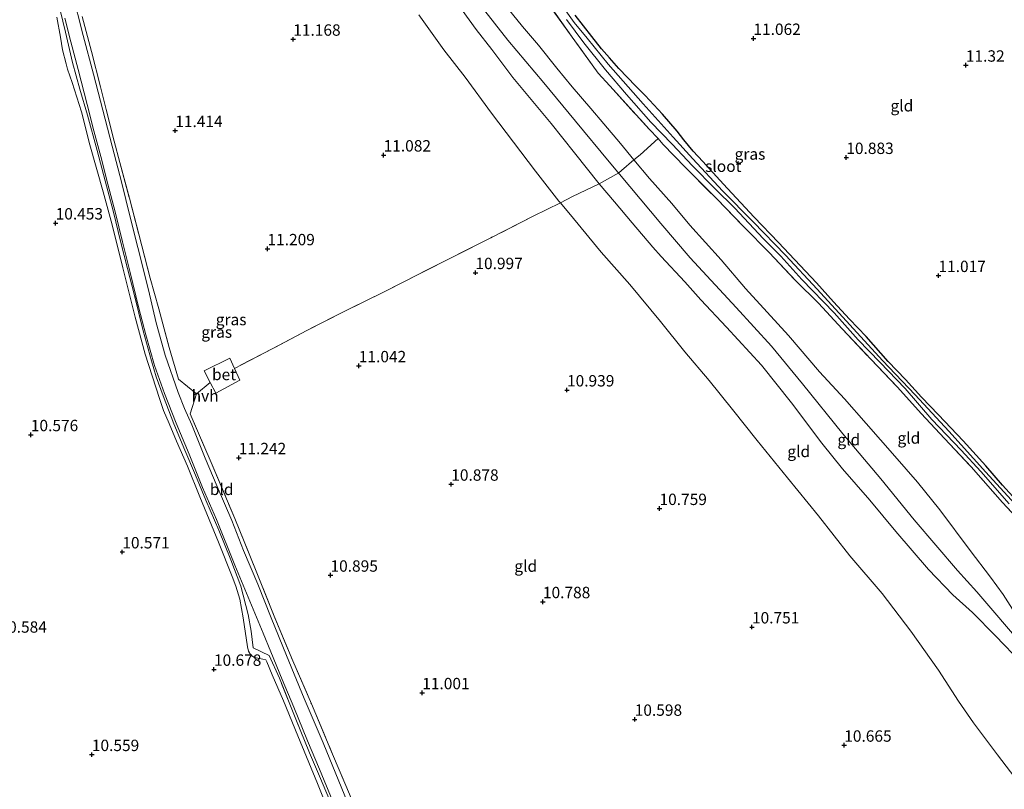
# Model space of a CAD drawing. Units: metres. Extents: x 189997 to 200006, y 437498 to 443753.
# Drawn here: x 194465 to 194682, y 437619 to 437788 of the extents above; entities that cross this region are included whole.
import ezdxf
from ezdxf.enums import TextEntityAlignment as Align

# ---------------------------------------------------------------- set-up
doc = ezdxf.new("R2010")
doc.units = ezdxf.units.M
doc.linetypes.add('IE-TERREINAFSCHEIDING', pattern=[10, 8, -2])
doc.layers.get('0').update_dxf_attribs({"lineweight": 25})
doc.layers.add('B-ME-GW-HOOGTEPUNT-S-B1', color=10, linetype='Continuous')
doc.layers.add('B-ME-GW-INSTEEKWATERGANG-L-B1', color=10, linetype='Continuous')
for name, color, linetype, lineweight in [('B-ME-GW-KRUINLIJN-L-B1', 93, 'Continuous', 18), ('B-ME-GW-TEENLIJN-L-B1', 93, 'Continuous', 18), ('B-ME-IE-GRASLAND-GV-B6', 93, 'Continuous', 18), ('B-ME-IE-GRONDWERKLIJN-GROND_INGERICHT-GV-B6', 253, 'Continuous', 18), ('B-ME-IE-TERREINAFSCHEIDING-DOORGANG-L-B1', 8, 'IE-TERREINAFSCHEIDING-KUNSTMATIG-OPEN', 18), ('B-ME-IE-TERREINAFSCHEIDING-RASTERHEKWERK-L-B1', 8, 'IE-TERREINAFSCHEIDING', 18), ('B-ME-OG-WATER-GV-B6', 153, 'Continuous', 18), ('B-ME-VH-VERH_SOORT-BETON-OVERIG-GV-B6', 8, 'IE-TERREINAFSCHEIDING-NATUURLIJK-HOUTWAL', 18), ('B-ME-VH-VERH_SOORT-HALF_VERHARDING-GV-B6', 8, 'IE-TERREINAFSCHEIDING-NATUURLIJK-HOUTWAL', 18)]:
    doc.layers.add(name, color=color, linetype=linetype, lineweight=lineweight)
doc.styles.add('NLCS-ISO', font='NLCS-ISO.TTF')
doc.linetypes.add('IE-TERREINAFSCHEIDING-KUNSTMATIG-OPEN', pattern='A,7,-1.5,[67,NLCS.SHX,S=0.75,R=0,X=0,Y=0],-1.5', length=10)
doc.linetypes.add('IE-TERREINAFSCHEIDING-NATUURLIJK-HOUTWAL', pattern='A,7,-1.5,[67,NLCS.SHX,S=0.75,R=45,X=0,Y=0],-1.5,7,-1.5,[70,NLCS.SHX,S=0.75,R=0,X=0,Y=0],-1.5', length=20)

# ---------------------------------------------------------------- blocks, each defined once
blk = doc.blocks.new('hoogtepunt')
for p, q in [((-0.5, 0), (0.5, 0)), ((0, 0.5), (0, -0.5))]:
    blk.add_line(p, q)

msp = doc.modelspace()

# ---------------------------------------------------------------- linework, layer by layer
at = {"layer": 'B-ME-GW-INSTEEKWATERGANG-L-B1'}
msp.add_polyline3d([(194686.786, 437680.187, 11.198), (194681.501, 437685.985, 11.132), (194677.861, 437690.211, 11.132), (194672.864, 437695.675, 11.104), (194667.417, 437701.406, 11.093), (194663.712, 437705.285, 11.082), (194660.163, 437709.152, 11.093), (194656.35, 437713.156, 11.065), (194651.509, 437718.608, 11.016), (194647.875, 437722.403, 11.016), (194644.326, 437726.27, 11.043), (194640.638, 437730.383, 11.038), (194634.615, 437736.784, 11.027), (194632.255, 437739.27, 11.043), (194626.916, 437744.876, 11.076), (194621.037, 437751.11, 11.148), (194619.374, 437752.957, 11.176), (194615.608, 437757.088, 11.259), (194613.505, 437759.359, 11.286), (194611.498, 437761.858, 11.297), (194610.032, 437763.73, 11.308), (194606.787, 437767.496, 11.325), (194602.937, 437771.542, 11.33), (194600.901, 437773.651, 11.314), (194597.195, 437777.53, 11.292), (194595.099, 437779.879, 11.314), (194593.362, 437781.81, 11.303), (194591.253, 437784.512, 11.303), (194587.569, 437789.212, 11.336)], dxfattribs=at)
at = {"layer": 'B-ME-GW-KRUINLIJN-L-B1'}
for points in [[(194571.611, 437792.148, 13.151), (194576.02, 437786.759, 13.123), (194579.512, 437782.622, 13.178), (194583.563, 437777.581, 13.173), (194586.94, 437773.491, 13.156), (194591.05, 437768.72, 13.134), (194593.857, 437765.378, 13.079), (194597.529, 437761.031, 13.024), (194600.446, 437757.406, 12.86), (194603.929, 437753.348, 13.001), (194608.844, 437747.812, 13.051), (194612.802, 437743.117, 12.952), (194619.674, 437735.476, 13.029), (194625.04, 437729.162, 13.106), (194629.785, 437723.991, 13.151), (194634.495, 437718.862, 13.25), (194641.26, 437710.837, 13.244), (194646.81, 437704.901, 13.233), (194651.502, 437699.538, 13.228), (194657.816, 437692.292, 13.371), (194662.796, 437686.594, 13.399), (194667.748, 437680.507, 13.421), (194674.407, 437671.589, 13.487), (194678.831, 437665.776, 13.493), (194681.68, 437661.961, 13.515), (194684.236, 437657.893, 13.537)], [(194606.447, 437736.198, 12.674), (194604.619, 437738.264, 12.661), (194600.12, 437743.572, 12.661), (194596.197, 437748.21, 12.699), (194592.85, 437752.176, 12.556), (194587.406, 437759.006, 12.661), (194582.287, 437765.457, 12.672), (194577.937, 437770.675, 12.716), (194573.911, 437775.517, 12.721), (194569.278, 437781.657, 12.727), (194565.81, 437786.105, 12.782), (194562.757, 437790.326, 12.815)], [(194566.909, 437791.174, 13.062), (194572.817, 437783.723, 13.051), (194580.66, 437774.365, 13.078), (194587.631, 437765.934, 13.034), (194595.077, 437757.037, 12.918), (194599.609, 437751.608, 12.946), (194606.406, 437743.465, 12.968), (194612.854, 437735.895, 12.94), (194622.971, 437724.998, 13.028), (194630.758, 437716.467, 13.106), (194637.549, 437708.245, 13.15), (194646.444, 437697.243, 13.216), (194654.797, 437687.377, 13.283), (194662.075, 437678.323, 13.321), (194671.628, 437667.232, 13.399), (194675.857, 437662.49, 13.459), (194686.347, 437650.311, 13.581)], [(194699.851, 437631.911, 13.67), (194693.538, 437638.718, 13.719), (194685.763, 437646.815, 13.579), (194679.987, 437652.844, 13.453), (194674.89, 437658, 13.32), (194670.557, 437661.847, 13.276), (194665.219, 437667.452, 13.121), (194658.049, 437675.778, 13.083), (194652.337, 437682.663, 12.983), (194646.313, 437689.572, 12.956), (194641.76, 437695.197, 12.845), (194635.097, 437704.033, 12.768), (194628.549, 437712.312, 12.707), (194620.834, 437720.679, 12.691), (194615.172, 437726.66, 12.63), (194611.671, 437730.641, 12.591), (194606.447, 437736.198, 12.674)]]:
    msp.add_polyline3d(points, dxfattribs=at)
at = {"layer": 'B-ME-GW-TEENLIJN-L-B1'}
for points in [[(194473.678, 437788.791, 11.639), (194474.481, 437784.409, 11.694), (194474.893, 437781.574, 11.755), (194475.681, 437778.556, 11.705), (194475.982, 437777.366, 11.661), (194477.049, 437774.444, 11.645), (194479.061, 437767.986, 11.623), (194480.938, 437760.759, 11.409), (194483.864, 437750.379, 11.255), (194485.818, 437743.146, 11.156), (194488.195, 437733.741, 11.145), (194490.89, 437722.871, 11.156), (194493.056, 437714.72, 11.14), (194496.19, 437705.024, 11.118), (194497.084, 437702.388, 11.134), (194498.348, 437699.49, 11.145), (194499.93, 437695.634, 11.107), (194502.362, 437690.119, 11.057), (194505.095, 437683.413, 11.112), (194509.183, 437673.452, 11.118), (194512.162, 437665.87, 11.14), (194512.977, 437663.746, 11.14), (194513.895, 437660.901, 11.063), (194514.601, 437656.799, 11.019), (194515.569, 437650.457, 11.013), (194515.768, 437649.469, 10.997), (194516.288, 437648.613, 10.997), (194517.106, 437648.085, 10.997), (194518.911, 437647.755, 11.101), (194519.561, 437647.59, 11.096), (194519.8, 437647.144, 11.085), (194520.951, 437644.294, 11.068), (194523.442, 437638.54, 10.964), (194526.647, 437630.864, 10.92), (194530.931, 437620.421, 10.969), (194534.214, 437612.233, 11.024)], [(194685.135, 437620.472, 10.816), (194680.416, 437626.709, 10.811), (194675.135, 437633.767, 10.821), (194671.863, 437638.493, 10.8), (194667.459, 437645.291, 10.805), (194661.357, 437653.891, 10.904), (194655.036, 437662.157, 11.019), (194647.934, 437670.403, 11.008), (194641.027, 437679.181, 11.047), (194634.246, 437687.559, 11.025), (194627.609, 437695.77, 10.948), (194622.191, 437702.566, 10.97), (194617.055, 437708.951, 10.909), (194611.68, 437715.275, 10.964), (194606.329, 437721.91, 11.041), (194599.566, 437730.014, 11.195), (194593.311, 437737.162, 11.283), (194587.194, 437744.515, 11.311), (194584.344, 437747.974, 11.276), (194584.013, 437748.376, 11.272), (194578.888, 437754.915, 11.206), (194574.025, 437761.318, 11.184), (194569.198, 437767.678, 11.19), (194563.396, 437775.593, 11.212), (194558.737, 437781.59, 11.239), (194553.191, 437789.29, 11.316)]]:
    msp.add_polyline3d(points, dxfattribs=at)
at = {"layer": 'B-ME-IE-GRASLAND-GV-B6'}
for points in [[(194688.396, 437674.725, 10.888), (194681.471, 437682.173, 10.91), (194674.612, 437689.967, 10.91), (194668.775, 437696.237, 10.926), (194663.658, 437701.67, 11.009), (194658.415, 437707.504, 11.037), (194652.602, 437713.576, 11.037), (194646.291, 437720.311, 10.954), (194641.03, 437725.912, 10.959), (194636.071, 437730.824, 10.965), (194630.234, 437737.093, 10.948), (194624.697, 437742.675, 11.031), (194618.735, 437748.836, 11.07), (194611.848, 437755.733, 11.142), (194606.84, 437760.916, 11.131), (194605.808, 437762.097, 11.131), (194603.83, 437764.146, 11.018), (194595.219, 437773.695, 11.446), (194592.655, 437776.501, 11.512), (194572.291, 437804.741, 11.385)], [(194538.788, 437613.224, 11.158), (194535.661, 437620.894, 11.158), (194532.162, 437629.331, 11.158), (194528.023, 437639.101, 11.153), (194524.171, 437648.539, 11.087), (194520.739, 437656.815, 11.125), (194517.826, 437664.236, 11.092), (194514.676, 437671.596, 11.142), (194512.093, 437678.226, 11.23), (194508.87, 437685.669, 11.213), (194506.258, 437691.899, 11.224), (194503.297, 437699.206, 11.285), (194501.698, 437702.829, 11.296), (194500.361, 437706.316, 11.356), (194497.505, 437714.511, 11.384), (194495.504, 437721.63, 11.389), (194493.782, 437728.844, 11.427), (194491.442, 437738.208, 11.427), (194489.739, 437745.149, 11.471), (194487.934, 437752.292, 11.477), (194485.817, 437760.47, 11.493), (194483.243, 437770.357, 11.57), (194481.733, 437776.232, 11.675), (194479.484, 437784.732, 11.806), (194477.006, 437794.34, 11.79)], [(194685.845, 437680.097, 10.529), (194677.839, 437688.8, 10.579), (194669.737, 437697.784, 10.595), (194662.343, 437705.776, 10.54), (194655.155, 437713.361, 10.518), (194647.948, 437721.221, 10.523), (194640.734, 437729.003, 10.518), (194633.774, 437736.493, 10.501), (194626.682, 437743.797, 10.496), (194619.986, 437750.64, 10.529), (194613.463, 437757.69, 10.733), (194609.156, 437762.436, 10.683), (194602.495, 437769.745, 10.672), (194594.841, 437778.46, 10.739), (194590.214, 437784.169, 10.783), (194587.378, 437787.63, 10.761), (194582.629, 437794.327, 10.75)], [(194534.167, 437615.386, 11.305), (194531.607, 437621.488, 11.316), (194529.21, 437627.148, 11.255), (194526.071, 437634.937, 11.261), (194522.565, 437643.577, 11.299), (194520.314, 437648.56, 11.25), (194516.794, 437650.192, 11.327), (194516.366, 437653.904, 11.327), (194515.699, 437657.556, 11.327), (194514.085, 437663.744, 11.355), (194511.933, 437669.556, 11.382), (194509.246, 437676.06, 11.393), (194506.408, 437682.653, 11.382), (194504.118, 437688.187, 11.333), (194501.823, 437693.644, 11.36), (194499.359, 437699.465, 11.426), (194496.996, 437705.592, 11.438), (194495.506, 437709.775, 11.46), (194494.473, 437713.258, 11.46), (194492.618, 437719.896, 11.465), (194490.669, 437727.91, 11.471), (194489.17, 437733.542, 11.52), (194487.718, 437739.289, 11.581), (194486.005, 437746.268, 11.598), (194484.3, 437752.816, 11.669), (194482.528, 437759.525, 11.703), (194480.365, 437767.282, 11.857), (194478.751, 437772.962, 11.957), (194477.072, 437778.803, 12.028), (194475.534, 437785.495, 12.017), (194473.899, 437792.468, 11.918)], [(194475.406, 437788.54, 11.79), (194476.736, 437783.379, 11.828), (194478.383, 437777.26, 11.702), (194480.344, 437769.6, 11.614), (194481.824, 437763.844, 11.526), (194483.351, 437758.201, 11.499), (194484.843, 437752.093, 11.438), (194486.455, 437746.016, 11.438), (194488.067, 437739.432, 11.438), (194489.746, 437732.688, 11.4)], [(194479.224, 437788.932, 11.926), (194481.316, 437781.258, 11.849), (194483.246, 437773.517, 11.749), (194484.517, 437768.489, 11.755), (194486.271, 437761.544, 11.678), (194487.529, 437756.869, 11.7), (194489.609, 437749.038, 11.683), (194491.684, 437741.13, 11.65), (194494.168, 437731.461, 11.584), (194496.054, 437724.702, 11.55), (194498.357, 437716.19, 11.512), (194500.387, 437709.264, 11.49), (194504.373, 437705.992, 11.192)], [(194585.664, 437788.267, 10.833), (194589.51, 437783.125, 10.827), (194594.281, 437777.248, 10.805), (194598.889, 437771.815, 10.728), (194604.194, 437765.742, 10.623), (194608.92, 437760.848, 10.683), (194613.383, 437756.091, 10.755), (194618.26, 437751.121, 10.656), (194622.637, 437746.8, 10.457), (194628.919, 437740.184, 10.446), (194632.78, 437736.293, 10.457), (194637.411, 437731.17, 10.485), (194644.497, 437723.789, 10.529), (194649.813, 437717.871, 10.513), (194654.539, 437712.976, 10.507), (194660.1, 437707.197, 10.518), (194665.939, 437700.417, 10.54), (194672.407, 437693.669, 10.535), (194676.713, 437688.923, 10.507), (194683.002, 437681.875, 10.507)], [(194587.569, 437789.212, 11.336), (194591.253, 437784.512, 11.303), (194593.362, 437781.81, 11.303), (194595.099, 437779.879, 11.314), (194597.195, 437777.53, 11.292), (194600.901, 437773.651, 11.314), (194602.937, 437771.542, 11.33), (194606.787, 437767.496, 11.325), (194610.032, 437763.73, 11.308), (194611.498, 437761.858, 11.297), (194613.505, 437759.359, 11.286), (194615.608, 437757.088, 11.259), (194619.374, 437752.957, 11.176), (194621.037, 437751.11, 11.148), (194626.916, 437744.876, 11.076), (194632.255, 437739.27, 11.043), (194634.615, 437736.784, 11.027), (194640.638, 437730.383, 11.038), (194644.326, 437726.27, 11.043), (194647.875, 437722.403, 11.016), (194651.509, 437718.608, 11.016), (194656.35, 437713.156, 11.065), (194660.163, 437709.152, 11.093), (194663.712, 437705.285, 11.082), (194667.417, 437701.406, 11.093), (194672.864, 437695.675, 11.104), (194677.861, 437690.211, 11.132), (194681.501, 437685.985, 11.132), (194686.786, 437680.187, 11.198)], [(194489.746, 437732.688, 11.4), (194491.599, 437725.152, 11.378), (194493.205, 437718.997, 11.362), (194495.158, 437712.272, 11.345), (194497.306, 437706.076, 11.334), (194499.901, 437699.614, 11.268), (194502.777, 437692.742, 11.208), (194505.702, 437685.477, 11.202), (194508.757, 437678.396, 11.23), (194512.761, 437668.364, 11.224), (194515.703, 437661.331, 11.18), (194518.977, 437653.419, 11.027), (194520.697, 437649.319, 11.027), (194523.207, 437643.29, 11.076), (194525.747, 437637.143, 11.098), (194528.743, 437629.793, 11.148), (194531.391, 437623.521, 11.18), (194534.291, 437616.451, 11.197)], [(194504.373, 437705.992, 11.192), (194502.952, 437701.633, 11.241), (194507.596, 437690.91, 11.197), (194512.752, 437678.66, 11.214), (194517.356, 437667.392, 11.274), (194521.411, 437657.182, 11.263), (194525.532, 437647.32, 11.241), (194529.61, 437637.931, 11.28), (194534.267, 437626.854, 11.269), (194537.996, 437618.039, 11.33)]]:
    msp.add_polyline3d(points, dxfattribs=at)
at = {"layer": 'B-ME-IE-GRONDWERKLIJN-GROND_INGERICHT-GV-B6'}
for points in [[(194572.291, 437804.741, 11.385), (194592.655, 437776.501, 11.512), (194595.219, 437773.695, 11.446), (194603.83, 437764.146, 11.018), (194605.808, 437762.097, 11.131), (194601.863, 437758.553, 12.606), (194600.446, 437757.406, 12.86), (194597.529, 437761.031, 13.024), (194593.857, 437765.378, 13.079), (194591.05, 437768.72, 13.134), (194586.94, 437773.491, 13.156), (194583.563, 437777.581, 13.173), (194579.512, 437782.622, 13.178), (194576.02, 437786.759, 13.123), (194571.611, 437792.148, 13.151)], [(194473.899, 437792.468, 11.918), (194475.534, 437785.495, 12.017), (194477.072, 437778.803, 12.028), (194478.751, 437772.962, 11.957), (194480.365, 437767.282, 11.857), (194482.528, 437759.525, 11.703), (194484.3, 437752.816, 11.669), (194486.005, 437746.268, 11.598), (194487.718, 437739.289, 11.581), (194489.17, 437733.542, 11.52), (194490.669, 437727.91, 11.471), (194492.618, 437719.896, 11.465), (194494.473, 437713.258, 11.46), (194495.506, 437709.775, 11.46), (194496.996, 437705.592, 11.438), (194499.359, 437699.465, 11.426), (194501.823, 437693.644, 11.36), (194504.118, 437688.187, 11.333), (194506.408, 437682.653, 11.382), (194509.246, 437676.06, 11.393), (194511.933, 437669.556, 11.382), (194514.085, 437663.744, 11.355), (194515.699, 437657.556, 11.327), (194516.366, 437653.904, 11.327), (194516.794, 437650.192, 11.327)], [(194571.611, 437792.148, 13.151), (194576.02, 437786.759, 13.123), (194579.512, 437782.622, 13.178), (194583.563, 437777.581, 13.173), (194586.94, 437773.491, 13.156), (194591.05, 437768.72, 13.134), (194593.857, 437765.378, 13.079), (194597.529, 437761.031, 13.024), (194600.446, 437757.406, 12.86)], [(194562.757, 437790.326, 12.815), (194565.81, 437786.105, 12.782), (194569.278, 437781.657, 12.727), (194573.911, 437775.517, 12.721), (194577.937, 437770.675, 12.716), (194582.287, 437765.457, 12.672), (194587.406, 437759.006, 12.661), (194592.85, 437752.176, 12.556)], [(194600.446, 437757.406, 12.86), (194597.77, 437755.1, 12.828), (194597.182, 437754.594, 12.821), (194592.85, 437752.176, 12.556), (194587.406, 437759.006, 12.661), (194582.287, 437765.457, 12.672), (194577.937, 437770.675, 12.716), (194573.911, 437775.517, 12.721), (194569.278, 437781.657, 12.727), (194565.81, 437786.105, 12.782), (194562.757, 437790.326, 12.815)], [(194473.678, 437788.791, 11.639), (194474.481, 437784.409, 11.694), (194474.893, 437781.574, 11.755), (194475.681, 437778.556, 11.705), (194475.982, 437777.366, 11.661), (194477.049, 437774.444, 11.645), (194479.061, 437767.986, 11.623), (194480.938, 437760.759, 11.409), (194483.864, 437750.379, 11.255), (194485.818, 437743.146, 11.156), (194488.195, 437733.741, 11.145), (194490.89, 437722.871, 11.156), (194493.056, 437714.72, 11.14), (194496.19, 437705.024, 11.118), (194497.084, 437702.388, 11.134), (194498.348, 437699.49, 11.145), (194499.93, 437695.634, 11.107), (194502.362, 437690.119, 11.057), (194505.095, 437683.413, 11.112), (194509.183, 437673.452, 11.118), (194512.162, 437665.87, 11.14), (194512.977, 437663.746, 11.14), (194513.895, 437660.901, 11.063), (194514.601, 437656.799, 11.019), (194515.569, 437650.457, 11.013), (194515.768, 437649.469, 10.997), (194516.288, 437648.613, 10.997), (194517.106, 437648.085, 10.997), (194518.911, 437647.755, 11.101), (194519.561, 437647.59, 11.096), (194519.8, 437647.144, 11.085), (194520.951, 437644.294, 11.068), (194523.442, 437638.54, 10.964), (194526.647, 437630.864, 10.92), (194530.931, 437620.421, 10.969), (194534.214, 437612.233, 11.024)], [(194534.214, 437612.233, 11.024), (194530.931, 437620.421, 10.969), (194526.647, 437630.864, 10.92), (194523.442, 437638.54, 10.964), (194520.951, 437644.294, 11.068), (194519.8, 437647.144, 11.085), (194519.561, 437647.59, 11.096), (194518.911, 437647.755, 11.101), (194517.106, 437648.085, 10.997), (194516.288, 437648.613, 10.997), (194515.768, 437649.469, 10.997), (194515.569, 437650.457, 11.013), (194514.601, 437656.799, 11.019), (194513.895, 437660.901, 11.063), (194512.977, 437663.746, 11.14), (194512.162, 437665.87, 11.14), (194509.183, 437673.452, 11.118), (194505.095, 437683.413, 11.112), (194502.362, 437690.119, 11.057), (194499.93, 437695.634, 11.107), (194498.348, 437699.49, 11.145), (194497.084, 437702.388, 11.134), (194496.19, 437705.024, 11.118), (194493.056, 437714.72, 11.14), (194490.89, 437722.871, 11.156), (194488.195, 437733.741, 11.145), (194485.818, 437743.146, 11.156), (194483.864, 437750.379, 11.255), (194480.938, 437760.759, 11.409), (194479.061, 437767.986, 11.623), (194477.049, 437774.444, 11.645), (194475.982, 437777.366, 11.661), (194475.681, 437778.556, 11.705), (194474.893, 437781.574, 11.755), (194474.481, 437784.409, 11.694), (194473.678, 437788.791, 11.639)], [(194553.191, 437789.29, 11.316), (194558.737, 437781.59, 11.239), (194563.396, 437775.593, 11.212), (194569.198, 437767.678, 11.19), (194574.025, 437761.318, 11.184), (194578.888, 437754.915, 11.206), (194584.013, 437748.376, 11.272), (194584.344, 437747.974, 11.276), (194578.376, 437745.031, 10.932), (194569.018, 437740.324, 11.01), (194561.042, 437736.297, 10.965), (194553.347, 437732.367, 10.943), (194545.491, 437728.37, 10.971), (194536.671, 437724.054, 10.932), (194528.611, 437719.955, 10.899), (194521.15, 437716.007, 10.899), (194512.678, 437711.626, 11.087), (194511.657, 437713.869, 11.098), (194506.044, 437711.076, 11.131), (194507.328, 437708.549, 11.197), (194504.373, 437705.992, 11.192), (194500.387, 437709.264, 11.49), (194498.357, 437716.19, 11.512), (194496.054, 437724.702, 11.55), (194494.168, 437731.461, 11.584), (194491.684, 437741.13, 11.65), (194489.609, 437749.038, 11.683), (194487.529, 437756.869, 11.7), (194486.271, 437761.544, 11.678), (194484.517, 437768.489, 11.755), (194483.246, 437773.517, 11.749), (194481.316, 437781.258, 11.849), (194479.224, 437788.932, 11.926)], [(194592.85, 437752.176, 12.556), (194586.962, 437749.364, 11.639), (194584.344, 437747.974, 11.276), (194584.013, 437748.376, 11.272), (194578.888, 437754.915, 11.206), (194574.025, 437761.318, 11.184), (194569.198, 437767.678, 11.19), (194563.396, 437775.593, 11.212), (194558.737, 437781.59, 11.239), (194553.191, 437789.29, 11.316)], [(194686.786, 437680.187, 11.198), (194681.501, 437685.985, 11.132), (194677.861, 437690.211, 11.132), (194672.864, 437695.675, 11.104), (194667.417, 437701.406, 11.093), (194663.712, 437705.285, 11.082), (194660.163, 437709.152, 11.093), (194656.35, 437713.156, 11.065), (194651.509, 437718.608, 11.016), (194647.875, 437722.403, 11.016), (194644.326, 437726.27, 11.043), (194640.638, 437730.383, 11.038), (194634.615, 437736.784, 11.027), (194632.255, 437739.27, 11.043), (194626.916, 437744.876, 11.076), (194621.037, 437751.11, 11.148), (194619.374, 437752.957, 11.176), (194615.608, 437757.088, 11.259), (194613.505, 437759.359, 11.286), (194611.498, 437761.858, 11.297), (194610.032, 437763.73, 11.308), (194606.787, 437767.496, 11.325), (194602.937, 437771.542, 11.33), (194600.901, 437773.651, 11.314), (194597.195, 437777.53, 11.292), (194595.099, 437779.879, 11.314), (194593.362, 437781.81, 11.303), (194591.253, 437784.512, 11.303), (194587.569, 437789.212, 11.336)], [(194684.236, 437657.893, 13.537), (194681.68, 437661.961, 13.515), (194678.831, 437665.776, 13.493), (194674.407, 437671.589, 13.487), (194667.748, 437680.507, 13.421), (194662.796, 437686.594, 13.399), (194657.816, 437692.292, 13.371), (194651.502, 437699.538, 13.228), (194646.81, 437704.901, 13.233), (194641.26, 437710.837, 13.244), (194634.495, 437718.862, 13.25), (194629.785, 437723.991, 13.151), (194625.04, 437729.162, 13.106), (194619.674, 437735.476, 13.029), (194612.802, 437743.117, 12.952), (194608.844, 437747.812, 13.051), (194603.929, 437753.348, 13.001), (194600.446, 437757.406, 12.86), (194601.863, 437758.553, 12.606), (194605.808, 437762.097, 11.131), (194606.84, 437760.916, 11.131), (194611.848, 437755.733, 11.142), (194618.735, 437748.836, 11.07), (194624.697, 437742.675, 11.031), (194630.234, 437737.093, 10.948), (194636.071, 437730.824, 10.965), (194641.03, 437725.912, 10.959), (194646.291, 437720.311, 10.954), (194652.602, 437713.576, 11.037), (194658.415, 437707.504, 11.037), (194663.658, 437701.67, 11.009), (194668.775, 437696.237, 10.926), (194674.612, 437689.967, 10.91), (194681.471, 437682.173, 10.91), (194688.396, 437674.725, 10.888)], [(194685.763, 437646.815, 13.579), (194679.987, 437652.844, 13.453), (194674.89, 437658, 13.32), (194670.557, 437661.847, 13.276), (194665.219, 437667.452, 13.121), (194658.049, 437675.778, 13.083), (194652.337, 437682.663, 12.983), (194646.313, 437689.572, 12.956), (194641.76, 437695.197, 12.845), (194635.097, 437704.033, 12.768), (194628.549, 437712.312, 12.707), (194620.834, 437720.679, 12.691), (194615.172, 437726.66, 12.63), (194611.671, 437730.641, 12.591), (194606.447, 437736.198, 12.674), (194604.619, 437738.264, 12.661), (194600.12, 437743.572, 12.661), (194596.197, 437748.21, 12.699), (194592.85, 437752.176, 12.556), (194597.182, 437754.594, 12.821), (194597.77, 437755.1, 12.828), (194600.446, 437757.406, 12.86), (194603.929, 437753.348, 13.001), (194608.844, 437747.812, 13.051), (194612.802, 437743.117, 12.952), (194619.674, 437735.476, 13.029), (194625.04, 437729.162, 13.106), (194629.785, 437723.991, 13.151), (194634.495, 437718.862, 13.25), (194641.26, 437710.837, 13.244), (194646.81, 437704.901, 13.233), (194651.502, 437699.538, 13.228), (194657.816, 437692.292, 13.371), (194662.796, 437686.594, 13.399), (194667.748, 437680.507, 13.421), (194674.407, 437671.589, 13.487), (194678.831, 437665.776, 13.493), (194681.68, 437661.961, 13.515), (194684.236, 437657.893, 13.537)], [(194685.135, 437620.472, 10.816), (194680.416, 437626.709, 10.811), (194675.135, 437633.767, 10.821), (194671.863, 437638.493, 10.8), (194667.459, 437645.291, 10.805), (194661.357, 437653.891, 10.904), (194655.036, 437662.157, 11.019), (194647.934, 437670.403, 11.008), (194641.027, 437679.181, 11.047), (194634.246, 437687.559, 11.025), (194627.609, 437695.77, 10.948), (194622.191, 437702.566, 10.97), (194617.055, 437708.951, 10.909), (194611.68, 437715.275, 10.964), (194606.329, 437721.91, 11.041), (194599.566, 437730.014, 11.195), (194593.311, 437737.162, 11.283), (194587.194, 437744.515, 11.311), (194584.344, 437747.974, 11.276), (194586.962, 437749.364, 11.639), (194592.85, 437752.176, 12.556), (194596.197, 437748.21, 12.699), (194600.12, 437743.572, 12.661), (194604.619, 437738.264, 12.661), (194606.447, 437736.198, 12.674)], [(194537.996, 437618.039, 11.33), (194534.267, 437626.854, 11.269), (194529.61, 437637.931, 11.28), (194525.532, 437647.32, 11.241), (194521.411, 437657.182, 11.263), (194517.356, 437667.392, 11.274), (194512.752, 437678.66, 11.214), (194507.596, 437690.91, 11.197), (194502.952, 437701.633, 11.241), (194504.373, 437705.992, 11.192), (194507.328, 437708.549, 11.197), (194508.578, 437706.187, 11.059), (194513.879, 437709.004, 11.004), (194512.678, 437711.626, 11.087), (194521.15, 437716.007, 10.899), (194528.611, 437719.955, 10.899), (194536.671, 437724.054, 10.932), (194545.491, 437728.37, 10.971), (194553.347, 437732.367, 10.943), (194561.042, 437736.297, 10.965), (194569.018, 437740.324, 11.01), (194578.376, 437745.031, 10.932), (194584.344, 437747.974, 11.276), (194587.194, 437744.515, 11.311), (194593.311, 437737.162, 11.283), (194599.566, 437730.014, 11.195), (194606.329, 437721.91, 11.041), (194611.68, 437715.275, 10.964), (194617.055, 437708.951, 10.909), (194622.191, 437702.566, 10.97), (194627.609, 437695.77, 10.948), (194634.246, 437687.559, 11.025), (194641.027, 437679.181, 11.047), (194647.934, 437670.403, 11.008), (194655.036, 437662.157, 11.019), (194661.357, 437653.891, 10.904), (194667.459, 437645.291, 10.805), (194671.863, 437638.493, 10.8), (194675.135, 437633.767, 10.821), (194680.416, 437626.709, 10.811), (194685.135, 437620.472, 10.816)], [(194606.447, 437736.198, 12.674), (194611.671, 437730.641, 12.591), (194615.172, 437726.66, 12.63), (194620.834, 437720.679, 12.691), (194628.549, 437712.312, 12.707), (194635.097, 437704.033, 12.768), (194641.76, 437695.197, 12.845), (194646.313, 437689.572, 12.956), (194652.337, 437682.663, 12.983), (194658.049, 437675.778, 13.083), (194665.219, 437667.452, 13.121), (194670.557, 437661.847, 13.276), (194674.89, 437658, 13.32), (194679.987, 437652.844, 13.453), (194685.763, 437646.815, 13.579)], [(194516.794, 437650.192, 11.327), (194520.314, 437648.56, 11.25), (194522.565, 437643.577, 11.299), (194526.071, 437634.937, 11.261), (194529.21, 437627.148, 11.255), (194531.607, 437621.488, 11.316), (194534.167, 437615.386, 11.305)]]:
    msp.add_polyline3d(points, dxfattribs=at)
at = {"layer": 'B-ME-IE-TERREINAFSCHEIDING-DOORGANG-L-B1'}
msp.add_line((194504.373, 437705.992, 11.192), (194502.952, 437701.633, 11.241), dxfattribs=at)
msp.add_polyline3d([(194600.446, 437757.406, 12.86), (194597.77, 437755.1, 12.828), (194597.182, 437754.594, 12.821)], dxfattribs=at)
at = {"layer": 'B-ME-IE-TERREINAFSCHEIDING-RASTERHEKWERK-L-B1'}
msp.add_line((194507.328, 437708.549, 11.197), (194504.373, 437705.992, 11.192), dxfattribs=at)
for points in [[(194595.219, 437773.695, 11.446), (194592.655, 437776.501, 11.512), (194572.291, 437804.741, 11.385), (194565.626, 437814.885, 11.369), (194555.684, 437834.358, 11.275), (194546.513, 437854.464, 11.234), (194541.855, 437865.377, 10.745)], [(194516.794, 437650.192, 11.327), (194516.366, 437653.904, 11.327), (194515.699, 437657.556, 11.327), (194514.085, 437663.744, 11.355), (194511.933, 437669.556, 11.382), (194509.246, 437676.06, 11.393), (194506.408, 437682.653, 11.382), (194504.118, 437688.187, 11.333), (194501.823, 437693.644, 11.36), (194499.359, 437699.465, 11.426), (194496.996, 437705.592, 11.438), (194495.506, 437709.775, 11.46), (194494.473, 437713.258, 11.46), (194492.618, 437719.896, 11.465), (194490.669, 437727.91, 11.471), (194489.17, 437733.542, 11.52), (194487.718, 437739.289, 11.581), (194486.005, 437746.268, 11.598), (194484.3, 437752.816, 11.669), (194482.528, 437759.525, 11.703), (194480.365, 437767.282, 11.857), (194478.751, 437772.962, 11.957), (194477.072, 437778.803, 12.028), (194475.534, 437785.495, 12.017), (194473.899, 437792.468, 11.918)], [(194479.224, 437788.932, 11.926), (194481.316, 437781.258, 11.849), (194483.246, 437773.517, 11.749), (194484.517, 437768.489, 11.755), (194486.271, 437761.544, 11.678), (194487.529, 437756.869, 11.7), (194489.609, 437749.038, 11.683), (194491.684, 437741.13, 11.65), (194494.168, 437731.461, 11.584), (194496.054, 437724.702, 11.55), (194498.357, 437716.19, 11.512), (194500.387, 437709.264, 11.49), (194504.373, 437705.992, 11.192)], [(194595.219, 437773.695, 11.446), (194603.83, 437764.146, 11.018), (194605.808, 437762.097, 11.131), (194606.84, 437760.916, 11.131), (194611.848, 437755.733, 11.142), (194618.735, 437748.836, 11.07), (194624.697, 437742.675, 11.031), (194630.234, 437737.093, 10.948), (194636.071, 437730.824, 10.965), (194641.03, 437725.912, 10.959), (194646.291, 437720.311, 10.954), (194652.602, 437713.576, 11.037), (194658.415, 437707.504, 11.037), (194663.658, 437701.67, 11.009), (194668.775, 437696.237, 10.926), (194674.612, 437689.967, 10.91), (194681.471, 437682.173, 10.91), (194688.396, 437674.725, 10.888), (194695.134, 437667.41, 10.854), (194698.323, 437663.961, 10.871), (194703.237, 437657.917, 10.871), (194704.085, 437656.679, 10.877), (194705.781, 437653.694, 11.147), (194707.674, 437651.475, 11.683)], [(194605.808, 437762.097, 11.131), (194601.863, 437758.553, 12.606), (194600.446, 437757.406, 12.86)], [(194597.182, 437754.594, 12.821), (194592.85, 437752.176, 12.556), (194586.962, 437749.364, 11.639), (194584.344, 437747.974, 11.276), (194578.376, 437745.031, 10.932), (194569.018, 437740.324, 11.01), (194561.042, 437736.297, 10.965), (194553.347, 437732.367, 10.943), (194545.491, 437728.37, 10.971), (194536.671, 437724.054, 10.932), (194528.611, 437719.955, 10.899), (194521.15, 437716.007, 10.899), (194512.678, 437711.626, 11.087)], [(194502.952, 437701.633, 11.241), (194507.596, 437690.91, 11.197), (194512.752, 437678.66, 11.214), (194517.356, 437667.392, 11.274), (194521.411, 437657.182, 11.263), (194525.532, 437647.32, 11.241), (194529.61, 437637.931, 11.28), (194534.267, 437626.854, 11.269), (194537.996, 437618.039, 11.33), (194541.937, 437607.877, 11.291), (194546.185, 437597.614, 11.302), (194550.275, 437587.872, 11.33), (194553.771, 437579.075, 11.324), (194558.024, 437568.889, 11.412), (194562.309, 437558.075, 11.44), (194566.432, 437547.195, 11.506), (194572.437, 437541.069, 11.484), (194577.016, 437536.43, 11.201)], [(194559.141, 437550.92, 11.564), (194558.998, 437551.443, 11.509), (194557.351, 437556.656, 11.443), (194554.361, 437564.865, 11.449), (194551.547, 437572.278, 11.426), (194547.763, 437581.917, 11.349), (194544.919, 437588.941, 11.322), (194542.178, 437595.762, 11.338), (194539.299, 437602.827, 11.322), (194536.232, 437610.534, 11.294), (194534.167, 437615.386, 11.305), (194531.607, 437621.488, 11.316), (194529.21, 437627.148, 11.255), (194526.071, 437634.937, 11.261), (194522.565, 437643.577, 11.299), (194520.314, 437648.56, 11.25), (194516.794, 437650.192, 11.327)]]:
    msp.add_polyline3d(points, dxfattribs=at)
at = {"layer": 'B-ME-OG-WATER-GV-B6'}
for points in [[(194582.629, 437794.327, 10.75), (194587.378, 437787.63, 10.761), (194590.214, 437784.169, 10.783), (194594.841, 437778.46, 10.739), (194602.495, 437769.745, 10.672), (194609.156, 437762.436, 10.683), (194613.463, 437757.69, 10.733), (194619.986, 437750.64, 10.529), (194626.682, 437743.797, 10.496), (194633.774, 437736.493, 10.501), (194640.734, 437729.003, 10.518), (194647.948, 437721.221, 10.523), (194655.155, 437713.361, 10.518), (194662.343, 437705.776, 10.54), (194669.737, 437697.784, 10.595), (194677.839, 437688.8, 10.579), (194685.845, 437680.097, 10.529)], [(194683.002, 437681.875, 10.507), (194676.713, 437688.923, 10.507), (194672.407, 437693.669, 10.535), (194665.939, 437700.417, 10.54), (194660.1, 437707.197, 10.518), (194654.539, 437712.976, 10.507), (194649.813, 437717.871, 10.513), (194644.497, 437723.789, 10.529), (194637.411, 437731.17, 10.485), (194632.78, 437736.293, 10.457), (194628.919, 437740.184, 10.446), (194622.637, 437746.8, 10.457), (194618.26, 437751.121, 10.656), (194613.383, 437756.091, 10.755), (194608.92, 437760.848, 10.683), (194604.194, 437765.742, 10.623), (194598.889, 437771.815, 10.728), (194594.281, 437777.248, 10.805), (194589.51, 437783.125, 10.827), (194585.664, 437788.267, 10.833)]]:
    msp.add_polyline3d(points, dxfattribs=at)
at = {"layer": 'B-ME-VH-VERH_SOORT-BETON-OVERIG-GV-B6'}
msp.add_polyline3d([(194512.678, 437711.626, 11.087), (194513.879, 437709.004, 11.004), (194508.578, 437706.187, 11.059), (194507.328, 437708.549, 11.197), (194506.044, 437711.076, 11.131), (194511.657, 437713.869, 11.098), (194512.678, 437711.626, 11.087)], dxfattribs=at)
at = {"layer": 'B-ME-VH-VERH_SOORT-HALF_VERHARDING-GV-B6'}
for points in [[(194477.006, 437794.34, 11.79), (194479.484, 437784.732, 11.806), (194481.733, 437776.232, 11.675), (194483.243, 437770.357, 11.57), (194485.817, 437760.47, 11.493), (194487.934, 437752.292, 11.477), (194489.739, 437745.149, 11.471), (194491.442, 437738.208, 11.427), (194493.782, 437728.844, 11.427), (194495.504, 437721.63, 11.389), (194497.505, 437714.511, 11.384), (194500.361, 437706.316, 11.356), (194501.698, 437702.829, 11.296), (194503.297, 437699.206, 11.285), (194506.258, 437691.899, 11.224), (194508.87, 437685.669, 11.213), (194512.093, 437678.226, 11.23), (194514.676, 437671.596, 11.142), (194517.826, 437664.236, 11.092), (194520.739, 437656.815, 11.125), (194524.171, 437648.539, 11.087), (194528.023, 437639.101, 11.153), (194532.162, 437629.331, 11.158)], [(194534.291, 437616.451, 11.197), (194531.391, 437623.521, 11.18), (194528.743, 437629.793, 11.148), (194525.747, 437637.143, 11.098), (194523.207, 437643.29, 11.076), (194520.697, 437649.319, 11.027), (194518.977, 437653.419, 11.027), (194515.703, 437661.331, 11.18), (194512.761, 437668.364, 11.224), (194508.757, 437678.396, 11.23), (194505.702, 437685.477, 11.202), (194502.777, 437692.742, 11.208), (194499.901, 437699.614, 11.268), (194497.306, 437706.076, 11.334), (194495.158, 437712.272, 11.345), (194493.205, 437718.997, 11.362), (194491.599, 437725.152, 11.378), (194489.746, 437732.688, 11.4), (194488.067, 437739.432, 11.438), (194486.455, 437746.016, 11.438), (194484.843, 437752.093, 11.438), (194483.351, 437758.201, 11.499), (194481.824, 437763.844, 11.526), (194480.344, 437769.6, 11.614), (194478.383, 437777.26, 11.702), (194476.736, 437783.379, 11.828), (194475.406, 437788.54, 11.79)], [(194532.162, 437629.331, 11.158), (194535.661, 437620.894, 11.158), (194538.788, 437613.224, 11.158)]]:
    msp.add_polyline3d(points, dxfattribs=at)

# ---------------------------------------------------------------- block references
at = {"layer": 'B-ME-GW-HOOGTEPUNT-S-B1', "rotation": 90}
for p in [(194525.62, 437783.929, 11.168), (194525.62, 437783.929, 11.168), (194626.756, 437784.103, 11.062), (194626.756, 437784.103, 11.062), (194673.453, 437778.224, 11.32), (194673.453, 437778.224, 11.32), (194499.685, 437763.855, 11.414), (194499.685, 437763.855, 11.414), (194545.481, 437758.487, 11.082), (194545.481, 437758.487, 11.082), (194647.176, 437757.944, 10.883), (194647.176, 437757.944, 10.883), (194473.398, 437743.547, 10.453), (194473.398, 437743.547, 10.453), (194519.959, 437737.884, 11.209), (194519.959, 437737.884, 11.209), (194565.655, 437732.644, 10.997), (194565.655, 437732.644, 10.997), (194667.43, 437731.999, 11.017), (194667.43, 437731.999, 11.017), (194540.032, 437712.17, 11.042), (194540.032, 437712.17, 11.042), (194585.785, 437706.857, 10.939), (194585.785, 437706.857, 10.939), (194467.95, 437697.029, 10.576), (194467.95, 437697.029, 10.576), (194513.656, 437691.975, 11.242), (194513.656, 437691.975, 11.242), (194560.346, 437686.148, 10.878), (194560.346, 437686.148, 10.878), (194606.12, 437680.809, 10.759), (194606.12, 437680.809, 10.759), (194488.053, 437671.277, 10.571), (194488.053, 437671.277, 10.571), (194533.81, 437666.159, 10.895), (194533.81, 437666.159, 10.895), (194580.494, 437660.337, 10.788), (194580.494, 437660.337, 10.788), (194626.436, 437654.783, 10.751), (194626.436, 437654.783, 10.751), (194508.193, 437645.477, 10.678), (194508.193, 437645.477, 10.678), (194553.973, 437640.329, 11.001), (194553.973, 437640.329, 11.001), (194600.668, 437634.495, 10.598), (194600.668, 437634.495, 10.598), (194646.718, 437628.802, 10.665), (194646.718, 437628.802, 10.665), (194481.358, 437626.748, 10.559), (194481.358, 437626.748, 10.559)]:
    msp.add_blockref('hoogtepunt', p, dxfattribs=at)

# ---------------------------------------------------------------- texts
at = {"layer": 'B-ME-GW-HOOGTEPUNT-S-B1', "ltscale": 0.2, "style": 'NLCS-ISO'}
for s, p in [('11.168', (194525.62, 437783.929, 11.168)), ('11.168', (194525.62, 437783.929, 11.168)), ('11.062', (194626.756, 437784.103, 11.062)), ('11.062', (194626.756, 437784.103, 11.062)), ('11.32', (194673.453, 437778.224, 11.32)), ('11.32', (194673.453, 437778.224, 11.32)), ('11.414', (194499.685, 437763.855, 11.414)), ('11.414', (194499.685, 437763.855, 11.414)), ('11.082', (194545.481, 437758.487, 11.082)), ('11.082', (194545.481, 437758.487, 11.082)), ('10.883', (194647.176, 437757.944, 10.883)), ('10.883', (194647.176, 437757.944, 10.883)), ('10.453', (194473.398, 437743.547, 10.453)), ('10.453', (194473.398, 437743.547, 10.453)), ('11.209', (194519.959, 437737.884, 11.209)), ('11.209', (194519.959, 437737.884, 11.209)), ('10.997', (194565.655, 437732.644, 10.997)), ('10.997', (194565.655, 437732.644, 10.997)), ('11.017', (194667.43, 437731.999, 11.017)), ('11.017', (194667.43, 437731.999, 11.017)), ('11.042', (194540.032, 437712.17, 11.042)), ('11.042', (194540.032, 437712.17, 11.042)), ('10.939', (194585.785, 437706.857, 10.939)), ('10.939', (194585.785, 437706.857, 10.939)), ('10.576', (194467.95, 437697.029, 10.576)), ('10.576', (194467.95, 437697.029, 10.576)), ('11.242', (194513.656, 437691.975, 11.242)), ('11.242', (194513.656, 437691.975, 11.242)), ('10.878', (194560.346, 437686.148, 10.878)), ('10.878', (194560.346, 437686.148, 10.878)), ('10.759', (194606.12, 437680.809, 10.759)), ('10.759', (194606.12, 437680.809, 10.759)), ('10.571', (194488.053, 437671.277, 10.571)), ('10.571', (194488.053, 437671.277, 10.571)), ('10.895', (194533.81, 437666.159, 10.895)), ('10.895', (194533.81, 437666.159, 10.895)), ('10.788', (194580.494, 437660.337, 10.788)), ('10.788', (194580.494, 437660.337, 10.788)), ('10.751', (194626.436, 437654.783, 10.751)), ('10.751', (194626.436, 437654.783, 10.751)), ('10.584', (194461.054, 437652.758, 10.584)), ('10.584', (194461.054, 437652.758, 10.584)), ('10.678', (194508.193, 437645.477, 10.678)), ('10.678', (194508.193, 437645.477, 10.678)), ('11.001', (194553.973, 437640.329, 11.001)), ('11.001', (194553.973, 437640.329, 11.001)), ('10.598', (194600.668, 437634.495, 10.598)), ('10.598', (194600.668, 437634.495, 10.598)), ('10.665', (194646.718, 437628.802, 10.665)), ('10.665', (194646.718, 437628.802, 10.665)), ('10.559', (194481.358, 437626.748, 10.559)), ('10.559', (194481.358, 437626.748, 10.559))]:
    msp.add_text(s, height=2.5, dxfattribs=at).set_placement(p, align=Align.BOTTOM_LEFT)
at = {"layer": 'B-ME-IE-GRASLAND-GV-B6', "ltscale": 0.2, "style": 'NLCS-ISO'}
for p in [(194626.0045, 437758.721), (194511.9625, 437722.3435), (194508.797, 437719.5885)]:
    msp.add_text('gras', height=2.5, dxfattribs=at).set_placement(p, align=Align.MIDDLE_CENTER)
at = {"layer": 'B-ME-IE-GRONDWERKLIJN-GROND_INGERICHT-GV-B6', "ltscale": 0.2, "style": 'NLCS-ISO'}
for s, p in [('gld', (194659.3928, 437769.3191)), ('gld', (194647.7226, 437695.9491)), ('gld', (194660.9231, 437696.3182)), ('gld', (194636.717, 437693.361)), ('bld', (194509.892, 437685.0369)), ('gld', (194576.7142, 437668.163))]:
    msp.add_text(s, height=2.5, dxfattribs=at).set_placement(p, align=Align.MIDDLE_CENTER)
at = {"layer": 'B-ME-OG-WATER-GV-B6', "ltscale": 0.2, "style": 'NLCS-ISO'}
msp.add_text('sloot', height=2.5, dxfattribs=at).set_placement((194620.1388, 437756.038), align=Align.MIDDLE_CENTER)
at = {"layer": 'B-ME-VH-VERH_SOORT-BETON-OVERIG-GV-B6', "ltscale": 0.2, "style": 'NLCS-ISO'}
msp.add_text('bet', height=2.5, dxfattribs=at).set_placement((194510.406, 437710.2767), align=Align.MIDDLE_CENTER)
at = {"layer": 'B-ME-VH-VERH_SOORT-HALF_VERHARDING-GV-B6', "ltscale": 0.2, "style": 'NLCS-ISO'}
msp.add_text('hvh', height=2.5, dxfattribs=at).set_placement((194506.2624, 437705.5881), align=Align.MIDDLE_CENTER)

doc.saveas('drawing.dxf')
